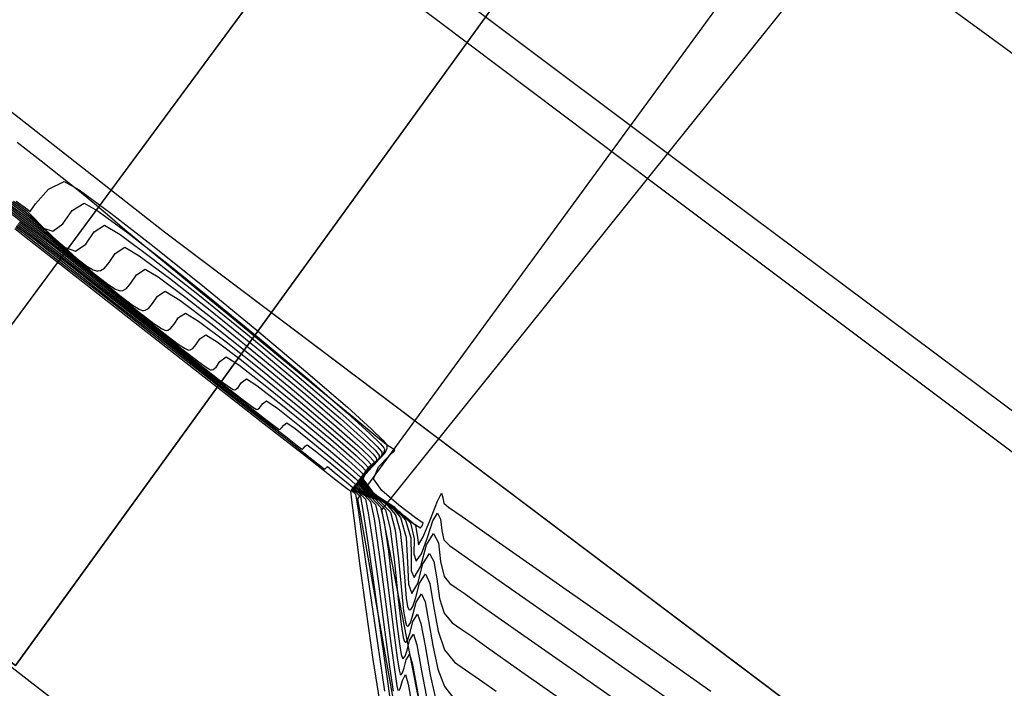
# Model space of a CAD drawing. Units: millimetres. Extents: x 268092 to 550318, y 8654883 to 17327832.
# Drawn here: x 269347 to 269367, y 8665269 to 8665282 of the extents above; entities that cross this region are included whole.
import ezdxf

# ---------------------------------------------------------------- set-up
doc = ezdxf.new("R2010")
doc.units = ezdxf.units.MM
for name, color, linetype in [('01_PTO', 7, 'Continuous'), ('02_TIN', 7, 'Continuous'), ('BERMA CENTRAL', 2, 'Continuous'), ('bordes', 7, 'Continuous'), ('Muros Medio Jersey', 2, 'Continuous'), ('TOP_Veredas', 252, 'Continuous'), ('VEREDA', 1, 'Continuous')]:
    doc.layers.add(name, color=color, linetype=linetype)

# ---------------------------------------------------------------- blocks, each defined once
blk = doc.blocks.new('LOTES')
at = {"layer": 'TOP_Veredas', "flags": 128}
for points in [[(269610.292, 8665115.975), (269571.137, 8665138.087), (269559.442, 8665145.084), (269542.805, 8665155.439), (269540.952, 8665156.574), (269521.241, 8665168.91), (269501.694, 8665182.72), (269482.369, 8665197.056), (269465.747, 8665209.26), (269435.094, 8665231.75), (269411.162, 8665249.497), (269389.592, 8665265.483), (269369.333, 8665279.871), (269350.775, 8665293.455), (269324.878, 8665314.932), (269253.491, 8665372.166), (269240.618, 8665381.906), (269201.122, 8665410.746), (269168.595, 8665434.798), (269137.181, 8665458.049), (269109.701, 8665478.001), (269088.356, 8665493.738), (269063.275, 8665512.089), (269063.865, 8665512.896)], [(269051.84, 8665504.065), (269099.847, 8665469.208), (269132.048, 8665445.375), (269159.726, 8665424.557), (269181.298, 8665408.332), (269205.387, 8665390.61), (269234.961, 8665370.088), (269247.218, 8665360.507), (269257.16, 8665351.494), (269284.667, 8665329.474), (269321.276, 8665300.173), (269349.619, 8665277.99), (269378.895, 8665255.925), (269406.193, 8665235.88), (269461.535, 8665195.262), (269501.314, 8665165.83), (269530.857, 8665144.823), (269531.251, 8665145.664), (269532.502, 8665144.82)], [(269343.247, 8665271.706), (269346.582, 8665269.136), (269364.977, 8665294.51), (269362.265, 8665297.544), (269356.894, 8665290.167), (269343.247, 8665271.706)], [(269495.701, 8665161.343), (269476.63, 8665174.365), (269450.738, 8665192.045), (269433.689, 8665204.857), (269390.188, 8665237.423), (269363.511, 8665257.393), (269349.094, 8665267.077), (269342.917, 8665271.872), (269338.956, 8665274.841), (269338.654, 8665275.068), (269338.553, 8665275.293), (269338.539, 8665275.526), (269338.631, 8665275.703), (269338.879, 8665275.873), (269342.928, 8665278.468), (269344.065, 8665279.42), (269345.003, 8665280.079)]]:
    blk.add_lwpolyline(points, dxfattribs=at)
blk = doc.blocks.new('LOTESS')
at = {"layer": 'TOP_Veredas', "linetype": 'Continuous'}
blk.add_blockref('LOTES', (-0.003, 0), dxfattribs=at)
blk = doc.blocks.new('VIA_VIADUCTO')
at = {"layer": 'bordes', "color": 4}
for points in [[(-179.706, -2868.625), (-233.771, -2828.278, -0.001255), (-240.213, -2823.446, -0.002495), (-243.441, -2820.987, -0.005015), (-248.811, -2816.766, -0.006235), (-253.059, -2813.269, -0.008774), (-258.084, -2808.875, -0.009976), (-262.361, -2804.841, -0.012534), (-267.003, -2800.05, -0.013718), (-271.015, -2795.449, -0.016293), (-275.119, -2790.13, -0.01746), (-278.61, -2784.911, -0.204614), (-288.941, -2717.035, -0.01746), (-287.16, -2711.014, -0.016293), (-284.825, -2704.715, -0.013718), (-282.364, -2699.129, -0.012534), (-279.357, -2693.173, -0.009976), (-276.473, -2688.049, -0.008774), (-272.984, -2682.359, -0.006235), (-269.969, -2677.757, -0.005015), (-266.097, -2672.13, -0.002495), (-263.747, -2668.821, -0.001255), (-259.035, -2662.291), (120.258, -2139.465, 0.00017)], [(-179.47, -2868.301), (-233.532, -2827.958, -0.001255), (-239.972, -2823.127, -0.002495), (-243.197, -2820.67, -0.005015), (-248.561, -2816.454, -0.006235), (-252.801, -2812.963, -0.008774), (-257.815, -2808.578, -0.009976), (-262.081, -2804.555, -0.012534), (-266.709, -2799.779, -0.013718), (-270.706, -2795.194, -0.016293), (-274.794, -2789.896, -0.01746), (-278.27, -2784.701, -0.204614), (-288.554, -2717.135, -0.01746), (-286.781, -2711.141, -0.016293), (-284.455, -2704.866, -0.013718), (-282.002, -2699.3, -0.012534), (-279.004, -2693.363, -0.009976), (-276.129, -2688.253, -0.008774), (-272.647, -2682.574, -0.006235), (-269.637, -2677.981, -0.005015), (-265.77, -2672.36, -0.002495), (-263.422, -2669.055, -0.001255), (-258.711, -2662.526), (120.581, -2139.7, 0.00017)]]:
    blk.add_lwpolyline(points, format="xyb", dxfattribs=at)
blk = doc.blocks.new('viaductoo')
blk.add_blockref('VIA_VIADUCTO', (268627.977, 8668089.839))

msp = doc.modelspace()

# ---------------------------------------------------------------- linework, layer by layer
at = {"layer": '01_PTO', "color": 3}
for points in [[(269343.24674, 8665271.70561), (269346.58193, 8665269.1364), (269364.97748, 8665294.50968), (269362.26477, 8665297.54371), (269356.89369, 8665290.16684), (269343.24674, 8665271.70561)], [(269355.74718, 8665262.60822), (269355.26524, 8665262.93193), (269353.56567, 8665272.53734), (269363.4322, 8665286.03209), (269373.9353, 8665287.33953), (269374.25189, 8665286.59096), (269364.15293, 8665284.90151), (269354.0505, 8665272.30967), (269355.53702, 8665264.70082), (269355.9172, 8665262.49403)], [(269495.7006, 8665161.34305), (269476.62996, 8665174.3652), (269450.73763, 8665192.04546), (269433.68891, 8665204.85737), (269390.18794, 8665237.42282), (269363.51114, 8665257.39346), (269349.09395, 8665267.07696), (269342.91659, 8665271.87167), (269338.95613, 8665274.84106), (269338.65409, 8665275.06752), (269338.55294, 8665275.2933), (269338.53891, 8665275.52645), (269338.63077, 8665275.70306), (269338.87857, 8665275.87269), (269342.92824, 8665278.46784), (269344.06528, 8665279.41994), (269345.00321, 8665280.07872)]]:
    msp.add_lwpolyline(points, dxfattribs=at)
at = {"layer": '02_TIN', "color": 56, "linetype": 'Continuous', "lineweight": -3}
for points, elevation in [([(269346.59004, 8665278.61319), (269346.82543, 8665278.44165), (269346.8736, 8665278.40395), (269346.98553, 8665278.56189), (269347.24903, 8665278.85624), (269347.56714, 8665279.01814), (269347.87466, 8665278.84332), (269348.52181, 8665278.36978), (269349.40861, 8665277.68001), (269350.43504, 8665276.85646), (269351.5011, 8665275.98161), (269352.50678, 8665275.13793), (269353.3521, 8665274.40788), (269353.84567, 8665273.96108), (269354.0757, 8665273.73374), (269354.1503, 8665273.64339), (269354.16158, 8665273.61856), (269354.16065, 8665273.56706), (269354.11979, 8665273.47262), (269353.99256, 8665273.34533), (269353.78818, 8665273.18277), (269353.66614, 8665272.94898), (269353.86266, 8665272.67855), (269354.26554, 8665272.34539), (269354.66443, 8665272.06288), (269354.84895, 8665271.94441), (269354.87913, 8665271.98795), (269354.90055, 8665272.03912), (269354.7449, 8665272.15231), (269354.40268, 8665272.40738), (269354.0563, 8665272.70456), (269353.88818, 8665272.94407), (269353.99028, 8665273.19376), (269354.20435, 8665273.4152), (269354.31928, 8665273.52668), (269354.25597, 8665273.5783), (269354.17065, 8665273.62718), (269353.97741, 8665273.78485), (269353.483, 8665274.18979), (269352.77676, 8665274.76876), (269351.948, 8665275.44848), (269351.08605, 8665276.15571), (269350.28024, 8665276.81719), (269349.61989, 8665277.35966), (269349.19433, 8665277.70986), (269348.80861, 8665278.03221), (269348.50496, 8665278.29132), (269348.22733, 8665278.52764), (269347.9197, 8665278.7816), (269347.526, 8665279.09365), (269347.09895, 8665279.42942), (269346.61206, 8665279.8131)], 29.5), ([(269346.08973, 8665278.65749), (269346.67397, 8665278.22204), (269347.29468, 8665277.74165), (269347.99544, 8665277.18394), (269348.71555, 8665276.60412), (269349.39432, 8665276.05743), (269349.97107, 8665275.59907), (269350.31822, 8665275.3331), (269350.49155, 8665275.21092), (269350.55838, 8665275.17291), (269350.57572, 8665275.16826), (269350.61374, 8665275.17665), (269350.67539, 8665275.2271), (269350.75132, 8665275.34082), (269350.87632, 8665275.43447), (269351.13416, 8665275.27002), (269351.67446, 8665274.85448), (269352.35094, 8665274.30849), (269353.0173, 8665273.75267), (269353.4448, 8665273.38202), (269353.65468, 8665273.18773), (269353.72431, 8665273.11254), (269353.73453, 8665273.09414), (269353.73164, 8665273.06116), (269353.69194, 8665273.00263), (269353.59371, 8665272.92315), (269353.51979, 8665272.80392), (269353.62857, 8665272.69366), (269353.84234, 8665272.56418), (269354.03246, 8665272.36852), (269354.10684, 8665272.05551), (269354.19026, 8665271.46113), (269354.27623, 8665270.73576), (269354.35828, 8665270.02976), (269354.41674, 8665269.57995), (269354.45422, 8665269.36019), (269354.4754, 8665269.28773), (269354.4847, 8665269.27732), (269354.50167, 8665269.28162), (269354.53205, 8665269.32488), (269354.57186, 8665269.44842), (269354.62297, 8665269.64429), (269354.70253, 8665269.77138), (269354.77252, 8665269.55515), (269354.86884, 8665269.02619), (269354.99397, 8665268.34925)], 25.5), ([(269346.10126, 8665278.6913), (269346.6929, 8665278.24949), (269347.35223, 8665277.73974), (269348.00729, 8665277.21628), (269348.62648, 8665276.7128), (269349.17823, 8665276.26301), (269349.63095, 8665275.9006), (269349.9006, 8665275.69623), (269350.03825, 8665275.60419), (269350.09547, 8665275.57603), (269350.11295, 8665275.57272), (269350.1432, 8665275.57747), (269350.19534, 8665275.60649), (269350.2594, 8665275.68295), (269350.33724, 8665275.80185), (269350.46267, 8665275.88243), (269350.6957, 8665275.7396), (269351.18803, 8665275.36742), (269351.83247, 8665274.85428), (269352.52185, 8665274.28855), (269353.149, 8665273.75862), (269353.5339, 8665273.41985), (269353.71841, 8665273.24514), (269353.77895, 8665273.17708), (269353.78791, 8665273.15969), (269353.78455, 8665273.12132), (269353.73836, 8665273.05323), (269353.62409, 8665272.96076), (269353.53808, 8665272.82205), (269353.66464, 8665272.69377), (269353.91333, 8665272.54314), (269354.13452, 8665272.3155), (269354.22634, 8665271.92614), (269354.31239, 8665271.24386), (269354.39213, 8665270.48557), (269354.45102, 8665269.96998), (269354.49214, 8665269.70927), (269354.51805, 8665269.62149), (269354.53053, 8665269.60861), (269354.55027, 8665269.61362), (269354.5856, 8665269.66392), (269354.63189, 8665269.80758), (269354.69133, 8665270.03535), (269354.78384, 8665270.18314), (269354.8555, 8665269.99439), (269354.94052, 8665269.53481), (269355.04514, 8665268.94717), (269355.17558, 8665268.37421)], 26), ([(269346.14449, 8665278.69967), (269346.71184, 8665278.27694), (269347.37583, 8665277.75955), (269348.02072, 8665277.23576), (269348.60856, 8665276.7506), (269349.10138, 8665276.3491), (269349.40173, 8665276.11839), (269349.55946, 8665276.01328), (269349.62789, 8665275.98094), (269349.65019, 8665275.97718), (269349.68468, 8665275.9826), (269349.74415, 8665276.0157), (269349.81721, 8665276.10289), (269349.90597, 8665276.23849), (269350.04902, 8665276.33039), (269350.31478, 8665276.1675), (269350.87625, 8665275.74305), (269351.61121, 8665275.15784), (269352.39741, 8665274.51265), (269353.11265, 8665273.90829), (269353.5516, 8665273.52194), (269353.76203, 8665273.3227), (269353.83107, 8665273.24507), (269353.8413, 8665273.22524), (269353.84076, 8665273.19563), (269353.81726, 8665273.14132), (269353.7441, 8665273.06812), (269353.62656, 8665272.97464), (269353.55638, 8665272.84019), (269353.70071, 8665272.69389), (269353.98433, 8665272.52209), (269354.23658, 8665272.26249), (269354.32967, 8665271.89794), (269354.40008, 8665271.30943), (269354.45792, 8665270.67093), (269354.50194, 8665270.24106), (269354.53705, 8665270.02432), (269354.56266, 8665269.95102), (269354.57637, 8665269.9399), (269354.59887, 8665269.94561), (269354.63915, 8665270.00296), (269354.69193, 8665270.16674), (269354.75969, 8665270.42641), (269354.86516, 8665270.5949), (269354.93848, 8665270.43363), (269355.0122, 8665270.04344), (269355.0963, 8665269.54508), (269355.20076, 8665269.05934), (269355.33555, 8665268.70696), (269355.52368, 8665268.46329)], 26.5), ([(269346.19391, 8665278.70338), (269346.73077, 8665278.30439), (269347.28229, 8665277.87171), (269347.81349, 8665277.43355), (269348.29699, 8665277.02768), (269348.7054, 8665276.69189), (269348.95967, 8665276.4991), (269349.09889, 8665276.41144), (269349.16391, 8665276.38464), (269349.18742, 8665276.38164), (269349.22616, 8665276.38773), (269349.29295, 8665276.4249), (269349.37501, 8665276.52283), (269349.47471, 8665276.67513), (269349.63538, 8665276.77835), (269349.93387, 8665276.5954), (269350.56448, 8665276.11868), (269351.38995, 8665275.46139), (269352.27298, 8665274.73675), (269353.0763, 8665274.05797), (269353.56931, 8665273.62403), (269353.80564, 8665273.40025), (269353.8832, 8665273.31307), (269353.89468, 8665273.2908), (269353.89407, 8665273.25753), (269353.86768, 8665273.19653), (269353.78551, 8665273.11432), (269353.6535, 8665273.00933), (269353.57467, 8665272.85832), (269353.6741, 8665272.73503), (269353.88847, 8665272.60548), (269354.13694, 8665272.44014), (269354.33864, 8665272.20948), (269354.433, 8665271.86975), (269354.48777, 8665271.375), (269354.5237, 8665270.85629), (269354.55286, 8665270.51214), (269354.58195, 8665270.33936), (269354.60727, 8665270.28055), (269354.62221, 8665270.27119), (269354.64747, 8665270.27761), (269354.6927, 8665270.342), (269354.75196, 8665270.5259), (269354.82804, 8665270.81747), (269354.94647, 8665271.00666), (269355.0377, 8665270.80634), (269355.11467, 8665270.35239), (269355.20418, 8665269.83771), (269355.33303, 8665269.4552), (269355.53956, 8665269.20603), (269355.76585, 8665269.04684), (269356.05181, 8665268.85169), (269356.39218, 8665268.60828)], 27), ([(269346.37089, 8665278.65356), (269346.76863, 8665278.3593), (269347.15799, 8665278.04219), (269347.51279, 8665277.72654), (269347.82224, 8665277.45257), (269348.02989, 8665277.29044), (269348.15872, 8665277.21562), (269348.2305, 8665277.19285), (269348.26189, 8665277.19057), (269348.30913, 8665277.19798), (269348.39057, 8665277.24331), (269348.49062, 8665277.36272), (269348.61218, 8665277.54842), (269348.80808, 8665277.67426), (269349.10096, 8665277.5015), (269349.7199, 8665277.04128), (269350.55278, 8665276.38608), (269351.48745, 8665275.62837), (269352.41179, 8665274.86062), (269353.21366, 8665274.17531), (269353.69162, 8665273.74856), (269353.91702, 8665273.53044), (269353.99046, 8665273.44467), (269354.00144, 8665273.4219), (269354.0007, 8665273.38134), (269353.96852, 8665273.30697), (269353.86833, 8665273.20672), (269353.70737, 8665273.07871), (269353.61126, 8665272.89458), (269353.73362, 8665272.74222), (269353.9969, 8665272.58085), (269354.30023, 8665272.37856), (269354.54277, 8665272.10345), (269354.64737, 8665271.74253), (269354.65747, 8665271.3657), (269354.653, 8665271.06532), (269354.71389, 8665270.93378), (269354.85178, 8665271.15957), (269354.97064, 8665271.59908), (269355.1091, 8665271.83018), (269355.21105, 8665271.63858), (269355.25421, 8665271.26097), (269355.32798, 8665270.95169), (269355.44493, 8665270.8106), (269355.57306, 8665270.72046), (269355.73498, 8665270.60996), (269356.04604, 8665270.38973), (269356.82345, 8665269.84433), (269357.97335, 8665269.03828), (269359.40187, 8665268.03612)], 28), ([(269346.42269, 8665278.65562), (269346.78756, 8665278.38675), (269347.09946, 8665278.11688), (269347.3623, 8665277.85891), (269347.59066, 8665277.66693), (269347.79913, 8665277.59503), (269348.01427, 8665277.73421), (269348.18091, 8665277.98506), (269348.39443, 8665278.12222), (269348.71365, 8665277.93392), (269349.38825, 8665277.43232), (269350.29603, 8665276.7182), (269351.31476, 8665275.89234), (269352.32222, 8665275.05556), (269353.1962, 8665274.30862), (269353.71714, 8665273.84349), (269353.96281, 8665273.60576), (269354.04285, 8665273.51227), (269354.05482, 8665273.48745), (269354.05402, 8665273.44325), (269354.01895, 8665273.36218), (269353.90974, 8665273.25292), (269353.73431, 8665273.1134), (269353.62955, 8665272.91271), (269353.77692, 8665272.72137), (269354.08722, 8665272.50336), (269354.4225, 8665272.27445), (269354.64483, 8665272.05044), (269354.71678, 8665271.72256), (269354.70773, 8665271.41243), (269354.75973, 8665271.26507), (269354.86783, 8665271.41146), (269354.98649, 8665271.75009), (269355.09944, 8665272.09042), (269355.19042, 8665272.24194), (269355.25357, 8665272.12333), (269355.28045, 8665271.88995), (269355.32546, 8665271.69993), (269355.43565, 8665271.58406), (269355.57657, 8665271.48909), (269355.85169, 8665271.29527), (269356.57083, 8665270.79147), (269357.65305, 8665270.0334), (269359.0174, 8665269.07679), (269360.58294, 8665267.97735)], 28.5), ([(269346.53341, 8665278.61466), (269346.8065, 8665278.4142), (269346.99882, 8665278.22512), (269347.14998, 8665278.0639), (269347.33636, 8665277.99949), (269347.54077, 8665278.14929), (269347.73541, 8665278.42127), (269347.98079, 8665278.57018), (269348.26652, 8665278.40774), (269348.86785, 8665277.96774), (269349.69184, 8665277.32682), (269350.64558, 8665276.5616), (269351.63614, 8665275.74871), (269352.5706, 8665274.96477), (269353.35604, 8665274.28643), (269353.81467, 8665273.87127), (269354.0284, 8665273.66003), (269354.09772, 8665273.57608), (269354.1082, 8665273.55301), (269354.10733, 8665273.50515), (269354.06937, 8665273.4174), (269353.95115, 8665273.29913), (269353.76124, 8665273.14808), (269353.64784, 8665272.93085), (269353.82023, 8665272.70052), (269354.17755, 8665272.42586), (269354.54478, 8665272.17034), (269354.74689, 8665271.99742), (269354.78196, 8665271.74504), (269354.80556, 8665271.59636), (269354.90219, 8665271.75813), (269355.05234, 8665272.12261), (269355.19565, 8665272.4883), (269355.27173, 8665272.6537), (269355.30462, 8665272.55621), (269355.32294, 8665272.44817), (269355.36834, 8665272.4067), (269355.41816, 8665272.36822), (269355.69434, 8665272.17513), (269356.45655, 8665271.64222), (269357.61652, 8665270.83031), (269359.08599, 8665269.80025), (269360.77672, 8665268.61285)], 29), ([(269346.61717, 8665278.13969), (269347.03878, 8665277.81357), (269347.73108, 8665277.27074), (269348.59399, 8665276.5914), (269349.52739, 8665275.85578), (269350.43119, 8665275.1441), (269351.2053, 8665274.53657), (269351.66393, 8665274.17945), (269351.88056, 8665274.01376), (269351.95233, 8665273.96157), (269351.96401, 8665273.95487), (269351.97758, 8665273.95897), (269352.008, 8665273.98461), (269352.0573, 8665274.04284), (269352.11726, 8665274.09059), (269352.28474, 8665273.96994), (269352.64738, 8665273.68032), (269353.07198, 8665273.33171), (269353.36679, 8665273.08427), (269353.51697, 8665272.95398), (269353.56733, 8665272.90665), (269353.57439, 8665272.89748), (269353.5722, 8665272.88633), (269353.55181, 8665272.8574), (269353.50298, 8665272.80642), (269353.46491, 8665272.74953), (269353.57112, 8665272.67298), (269353.72627, 8665272.52755), (269353.78003, 8665272.25355), (269353.87166, 8665271.63274), (269353.98541, 8665270.80675), (269354.10557, 8665269.91721), (269354.21641, 8665269.10573), (269354.28779, 8665268.60792)], 24), ([(269346.63611, 8665278.16714), (269347.09632, 8665277.8114), (269347.75933, 8665277.28969), (269348.54487, 8665276.66781), (269349.37268, 8665276.01158), (269350.16248, 8665275.3868), (269350.83402, 8665274.85929), (269351.23217, 8665274.55155), (269351.42267, 8665274.4095), (269351.48856, 8665274.36497), (269351.50125, 8665274.35934), (269351.5231, 8665274.36487), (269351.56394, 8665274.39878), (269351.62189, 8665274.4755), (269351.70361, 8665274.53855), (269351.93152, 8665274.38068), (269352.41092, 8665274.00089), (269352.96878, 8665273.54248), (269353.35528, 8665273.21545), (269353.55215, 8665273.04148), (269353.61834, 8665272.97666), (269353.62777, 8665272.96303), (269353.62526, 8665272.94535), (269353.59841, 8665272.90667), (269353.53327, 8665272.84482), (269353.48321, 8665272.76766), (269353.55535, 8665272.70283), (269353.6998, 8665272.61096), (269353.82833, 8665272.47454), (269353.89768, 8665272.13206), (269354.00202, 8665271.40252), (269354.12253, 8665270.48597), (269354.2404, 8665269.58246), (269354.32017, 8665269.00346), (269354.3652, 8665268.72033), (269354.38591, 8665268.62754)], 24.5), ([(269346.57931, 8665278.08478), (269346.86193, 8665277.86525), (269347.4767, 8665277.38468), (269348.32612, 8665276.71967), (269349.31267, 8665275.94682), (269350.33884, 8665275.14273), (269351.30713, 8665274.384), (269352.12001, 8665273.74722), (269352.5929, 8665273.37709), (269352.81132, 8665273.20648), (269352.88035, 8665273.15287), (269352.88954, 8665273.14595), (269352.89686, 8665273.15107), (269352.92442, 8665273.17752), (269352.94455, 8665273.19467), (269353.08249, 8665273.08461), (269353.333, 8665272.8793), (269353.46763, 8665272.76637), (269353.42833, 8665272.71326), (269353.47199, 8665272.67804), (269353.52215, 8665272.63358), (269353.56531, 8665272.35075), (269353.67038, 8665271.63273), (269353.81254, 8665270.65399), (269353.96696, 8665269.58897), (269354.10882, 8665268.61213)], 23), ([(269346.59824, 8665278.11223), (269346.98088, 8665277.81574), (269347.7016, 8665277.25175), (269348.64078, 8665276.51492), (269349.6788, 8665275.69989), (269350.69603, 8665274.90128), (269351.57285, 8665274.21374), (269352.09283, 8665273.80727), (269352.33676, 8665273.61797), (269352.41547, 8665273.55814), (269352.42678, 8665273.55041), (269352.43398, 8665273.55313), (269352.4543, 8665273.57053), (269352.49148, 8665273.61018), (269352.53091, 8665273.64263), (269352.69363, 8665273.51822), (269353.03262, 8665273.24304), (269353.36828, 8665272.96498), (269353.52101, 8665272.83193), (269353.48386, 8665272.78171), (269353.44662, 8665272.7314), (269353.52376, 8665272.67252), (269353.62421, 8665272.58057), (269353.67083, 8665272.3057), (269353.76871, 8665271.63763), (269353.89713, 8665270.73502), (269354.03535, 8665269.75651), (269354.16261, 8665268.86076), (269354.24261, 8665268.31036)], 23.5), ([(269354.40986, 8665268.62224), (269354.43877, 8665268.68417), (269354.47736, 8665268.83067), (269354.5399, 8665268.94787), (269354.59169, 8665268.75505), (269354.68035, 8665268.26269)], 24.5)]:
    msp.add_lwpolyline(points, dxfattribs=dict(at, elevation=elevation))
at = {"layer": '02_TIN', "color": 32, "linetype": 'Continuous', "lineweight": -3}
for points, elevation in [([(269346.31909, 8665278.65149), (269346.7497, 8665278.33184), (269347.27451, 8665277.91275), (269347.76347, 8665277.49588), (269348.18752, 8665277.13398), (269348.4605, 8665276.91949), (269348.61682, 8665276.82011), (269348.69448, 8665276.78947), (269348.72466, 8665276.7861), (269348.76765, 8665276.79286), (269348.84176, 8665276.83411), (269348.93282, 8665276.94277), (269349.04344, 8665277.11178), (269349.22173, 8665277.22631), (269349.48827, 8665277.06908), (269350.05155, 8665276.65025), (269350.80953, 8665276.05396), (269351.66015, 8665275.36439), (269352.50136, 8665274.66569), (269353.23112, 8665274.04201), (269353.6661, 8665273.65363), (269353.87123, 8665273.45513), (269353.93806, 8665273.37707), (269353.94806, 8665273.35635), (269353.94739, 8665273.31944), (269353.9181, 8665273.25175), (269353.82692, 8665273.16052), (269353.68043, 8665273.04402), (269353.59296, 8665272.87645), (269353.70329, 8665272.73965), (269353.94117, 8665272.59589), (269354.21689, 8665272.41242), (269354.4407, 8665272.15646), (269354.55018, 8665271.74594), (269354.58364, 8665271.23535), (269354.60247, 8665270.79682), (269354.66805, 8665270.60249), (269354.79089, 8665270.80824), (269354.8964, 8665271.20853), (269355.02779, 8665271.41842), (269355.11893, 8665271.25986), (269355.17701, 8665270.90455), (269355.23617, 8665270.50243), (269355.33051, 8665270.20344), (269355.49224, 8665270.00831), (269355.66946, 8665269.88365), (269355.8934, 8665269.73082), (269356.19593, 8665269.5154), (269356.91811, 8665269.00785), (269357.9751, 8665268.26645)], 27.5), ([(269346.65504, 8665278.19459), (269347.23713, 8665277.74356), (269347.98359, 8665277.1516), (269348.80462, 8665276.49545), (269349.61042, 8665275.85185), (269350.31119, 8665275.29754), (269350.73585, 8665274.96996), (269350.94486, 8665274.81765), (269351.0213, 8665274.76979), (269351.03848, 8665274.7638), (269351.0703, 8665274.77082), (269351.12187, 8665274.81302), (269351.18539, 8665274.90817), (269351.28996, 8665274.98651), (269351.50575, 8665274.84831), (269351.95794, 8665274.4993), (269352.52405, 8665274.04115), (269353.08161, 8665273.57553), (269353.43919, 8665273.26599), (269353.61462, 8665273.10471), (269353.67271, 8665273.04314), (269353.68115, 8665273.02858), (269353.67849, 8665273.00293), (269353.64522, 8665272.95427), (269353.56347, 8665272.88421), (269353.5015, 8665272.78579), (269353.59204, 8665272.69757), (269353.77111, 8665272.58723), (269353.9304, 8665272.42153), (269354.00226, 8665272.09378), (269354.09614, 8665271.43183), (269354.19938, 8665270.61087), (269354.29934, 8665269.80611), (269354.36846, 8665269.29171), (269354.40971, 8665269.04026), (269354.43066, 8665268.95763), (269354.43886, 8665268.94603), (269354.45307, 8665268.94963), (269354.4785, 8665268.98584), (269354.51183, 8665269.08926), (269354.55461, 8665269.25323), (269354.62121, 8665269.35962), (269354.67539, 8665269.1862), (269354.757, 8665268.74489), (269354.86531, 8665268.14376)], 25), ([(269346.56038, 8665278.05733), (269346.79685, 8665277.87234), (269347.42258, 8665277.38262), (269348.32626, 8665276.67531), (269349.39659, 8665275.83755), (269350.52225, 8665274.95646), (269351.59196, 8665274.11918), (269352.49441, 8665273.41283), (269353.11829, 8665272.92456), (269353.35231, 8665272.74149), (269353.41425, 8665272.70082), (269353.43811, 8665272.50681), (269353.5024, 8665271.98395), (269353.60083, 8665271.21375), (269353.72707, 8665270.2777), (269353.87484, 8665269.25732), (269354.0378, 8665268.2341)], 22.5)]:
    msp.add_lwpolyline(points, dxfattribs=dict(at, elevation=elevation))
at = {"layer": 'BERMA CENTRAL', "flags": 128}
msp.add_lwpolyline([(269063.05023, 8665503.92009), (269085.64123, 8665487.25973), (269229.46346, 8665381.41272), (269265.04507, 8665354.16589), (269296.77329, 8665328.63124), (269328.37415, 8665303.23624), (269360.6551, 8665279.0216), (269428.38169, 8665228.46021), (269463.59101, 8665202.50496), (269497.17981, 8665177.80637), (269529.99102, 8665154.84293), (269529.61942, 8665154.20631), (269495.85419, 8665178.20788), (269462.3652, 8665202.73867), (269427.80214, 8665228.16919), (269392.71589, 8665254.15135), (269359.63062, 8665278.96302), (269327.82696, 8665302.9181), (269296.3139, 8665328.29876), (269264.45245, 8665353.91407), (269228.68167, 8665381.18117), (269062.73583, 8665503.4422)], close=True, dxfattribs=at)
at = {"layer": 'Muros Medio Jersey', "ltscale": 1.5}
for points in [[(269638.72987, 8665093.34363), (269599.70385, 8665115.01698, -0.03355), (269531.33229, 8665159.22987), (269394.20603, 8665261.56014, -0.00125496), (269387.76414, 8665266.39261, -0.00249505), (269384.53638, 8665268.852, -0.00501467), (269379.16604, 8665273.07291, -0.00623545), (269374.91771, 8665276.5694, -0.00877421), (269369.89368, 8665280.96378, -0.00997635), (269365.61637, 8665284.99787, -0.01253369), (269360.97417, 8665289.78879, -0.01371783), (269356.96215, 8665294.38967, -0.01629324), (269352.85849, 8665299.70876, -0.01745997), (269349.36742, 8665304.9271, -0.20461425), (269339.03636, 8665372.804, -0.01745997), (269340.81682, 8665378.82468, -0.01629324), (269343.15215, 8665385.12381, -0.01371783)], [(269638.92408, 8665093.69332), (269599.89805, 8665115.36667, -0.03355), (269531.57152, 8665159.55044), (269394.44526, 8665261.88072, -0.00125496), (269388.00498, 8665266.71198, -0.00249505), (269384.78039, 8665269.16896, -0.00501467), (269379.41636, 8665273.38491, -0.00623545), (269375.17573, 8665276.87506, -0.00877421), (269370.16227, 8665281.26019, -0.00997635), (269365.89657, 8665285.28333, -0.01253369), (269361.26832, 8665290.05985, -0.01371783), (269357.27072, 8665294.64419, -0.01629324), (269353.18299, 8665299.94265, -0.01745997), (269349.70745, 8665305.13777, -0.20461425), (269339.42366, 8665372.70403, -0.01745997), (269341.1962, 8665378.69793, -0.01629324), (269343.52247, 8665384.97262, -0.01371783)]]:
    msp.add_lwpolyline(points, format="xyb", dxfattribs=at)
at = {"layer": 'VEREDA', "flags": 128}
for points in [[(269381.1479, 8665271.48012), (269369.33253, 8665279.87088), (269350.77476, 8665293.45479), (269324.87824, 8665314.93202), (269253.49126, 8665372.16612), (269240.61845, 8665381.90612), (269201.12241, 8665410.74553), (269168.5945, 8665434.79819), (269137.18087, 8665458.04942), (269109.70096, 8665478.00072), (269088.35632, 8665493.73756), (269063.27492, 8665512.08905), (269063.86541, 8665512.8961)], [(269051.84021, 8665504.06498), (269099.84693, 8665469.20838), (269132.04781, 8665445.37545), (269159.72601, 8665424.5573), (269181.29832, 8665408.33169), (269205.38748, 8665390.60983), (269234.96131, 8665370.08811), (269247.21803, 8665360.50703), (269257.16007, 8665351.49417), (269284.66683, 8665329.4743), (269321.27575, 8665300.17263), (269349.61897, 8665277.99006), (269378.89524, 8665255.92546), (269406.19282, 8665235.88009), (269461.53469, 8665195.26248), (269501.31362, 8665165.82998), (269530.85699, 8665144.82335), (269531.25075, 8665145.6642), (269532.50246, 8665144.82045)], [(269051.84021, 8665504.06498), (269099.84693, 8665469.20838), (269132.04781, 8665445.37545), (269159.72601, 8665424.5573), (269181.29832, 8665408.33169), (269205.38748, 8665390.60983), (269234.96131, 8665370.08811), (269247.21803, 8665360.50703), (269257.16007, 8665351.49417), (269284.66683, 8665329.4743), (269321.27575, 8665300.17263), (269349.61897, 8665277.99006), (269378.89524, 8665255.92546), (269406.19282, 8665235.88009), (269461.53469, 8665195.26248), (269501.31362, 8665165.82998), (269530.85699, 8665144.82335), (269531.25075, 8665145.6642), (269532.50246, 8665144.82045)]]:
    msp.add_lwpolyline(points, dxfattribs=at)

# ---------------------------------------------------------------- block references
msp.add_blockref('LOTESS', (0, 0))
at = {"color": 4}
msp.add_blockref('viaductoo', (1000, 0), dxfattribs=at)

doc.saveas('drawing.dxf')
